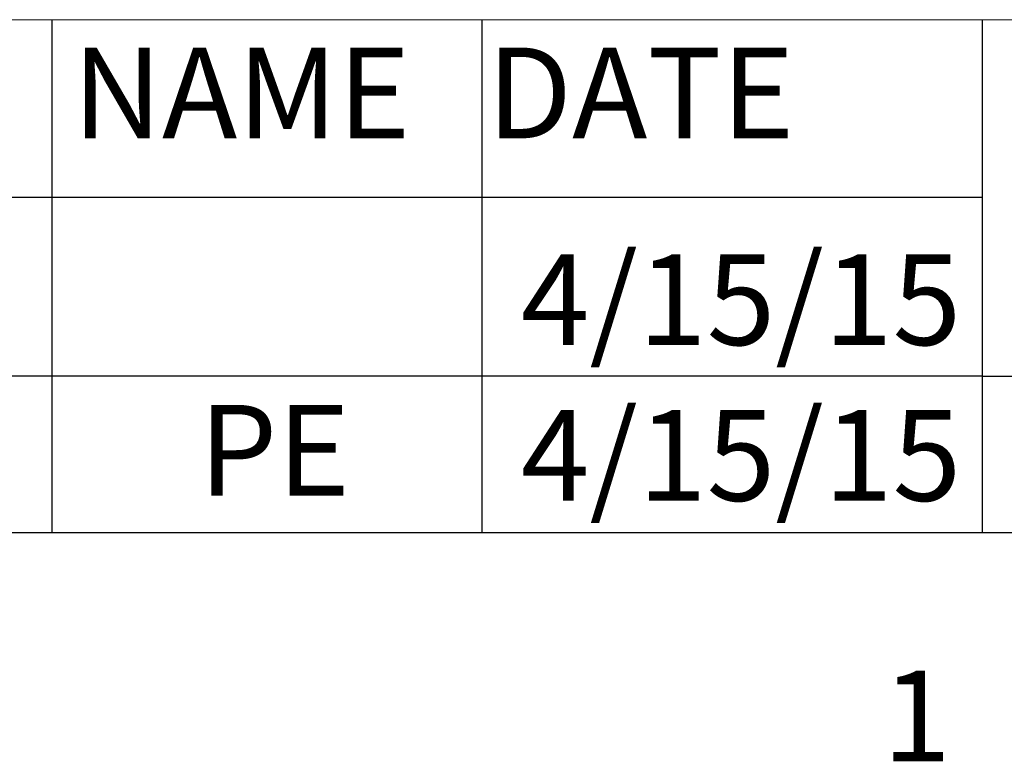
# Model space of a CAD drawing. Units: inches. Extents: x 0.1 to 10.8, y 0.2 to 8.4.
# Drawn here: x 7.3 to 8.1, y 0.2 to 0.8 of the extents above; entities that cross this region are included whole.
import ezdxf

# ---------------------------------------------------------------- set-up
doc = ezdxf.new("R2010")
doc.units = ezdxf.units.IN
doc.header["$MEASUREMENT"] = 0
doc.layers.add('FORMAT', color=7, linetype='Continuous')
doc.styles.add('SLDTEXTSTYLE0', font='TXT', dxfattribs={"width": 0.605})

msp = doc.modelspace()

# ---------------------------------------------------------------- linework, layer by layer
at = {"color": 8, "linetype": 'Continuous', "lineweight": 0, "true_color": 0x808080}
for p, q in [((6.762731202323897, 0.8046669458653612), (10.629927, 0.8046669458653612)), ((10.629927, 0.3920731707317041), (0.3299269999999985, 0.3920731707317028))]:
    msp.add_line(p, q, dxfattribs=at)
at = {"layer": 'FORMAT', "color": 8, "true_color": 0x808080}
for p, q in [((7.337713168205655, 0.8046669458653612), (7.337713168205655, 0.3920731707317037)), ((7.683354533387547, 0.8046669458653612), (7.683354533387547, 0.3920731707317037)), ((8.085449481790619, 0.8046669458653612), (8.085449481790619, 0.3920731707317037)), ((8.085449481790619, 0.6618405688274677), (6.762731202323897, 0.6618405688274676)), ((8.085449481790619, 0.5181034968255896), (6.762731202323897, 0.5181034968255895)), ((8.085449481790619, 0.5181034968255896), (10.629927, 0.5181034968255955))]:
    msp.add_line(p, q, dxfattribs=at)
at = {"layer": 'FORMAT'}
msp.add_line((10.629927, 0.3920731707317042), (0.3299269999999985, 0.3920731707317042), dxfattribs=at)

# ---------------------------------------------------------------- texts
at = {"layer": 'FORMAT', "char_height": 0.07291666666666666, "style": 'SLDTEXTSTYLE0'}
for s, insert, attachment_point in [('NAME', (7.354332564368949, 0.7822106478601356), 1), ('DATE', (7.687472345845639, 0.7822106478601345), 1), ('4/15/15', (7.891692588452654, 0.6160227251197021), 2), ('PE', (7.516700107453641, 0.4949779047794041), 2), ('4/15/15', (7.891692588452655, 0.4907769271077631), 2), ('1', (8.005359612162128, 0.2813394104634485), 1)]:
    msp.add_mtext(s, dxfattribs=dict(at, insert=insert, attachment_point=attachment_point))

doc.saveas('drawing.dxf')
